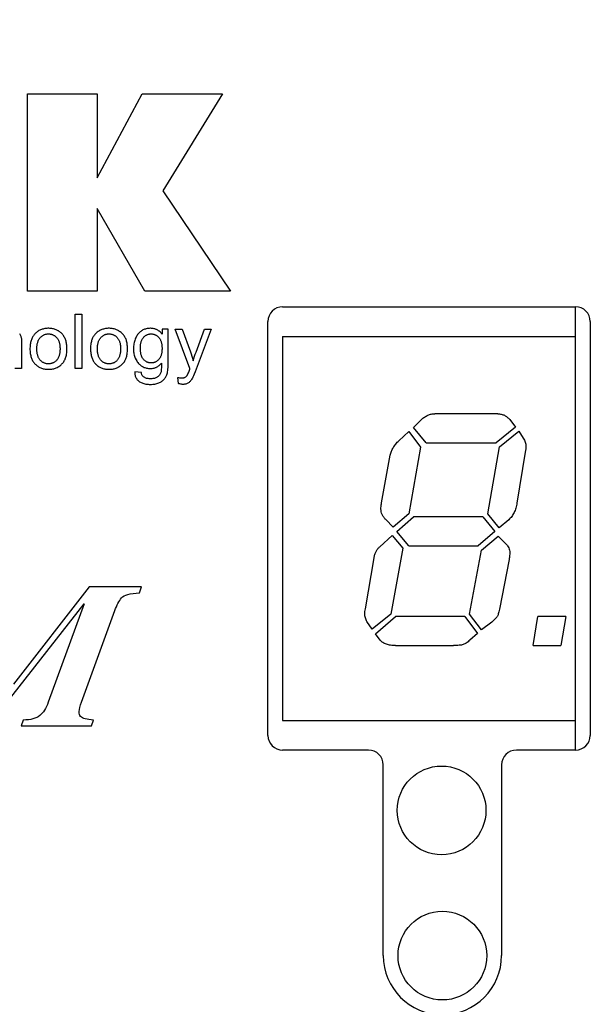
# Model space of a CAD drawing. Units: millimetres. Extents: x -674 to -38, y -99 to 351.
# Drawn here: x -455 to -436, y 214 to 248 of the extents above; entities that cross this region are included whole.
import ezdxf

# ---------------------------------------------------------------- set-up
doc = ezdxf.new("R2010")
doc.units = ezdxf.units.MM
doc.header["$LTSCALE"] = 10
doc.header["$PDMODE"] = 3
doc.header["$PDSIZE"] = 0.3125
doc.layers.get('0').update_dxf_attribs({"linetype": 'CONTINUOUS'})
doc.layers.get('Defpoints').update_dxf_attribs({"linetype": 'CONTINUOUS'})
for name, color, linetype in [('DEF_LAYER_ASSEM_MEMBER', 7, 'CONTINUOUS'), ('DEF_LAYER_AXIS', 7, 'CONTINUOUS'), ('DEF_LAYER_CUT_FEAT', 7, 'CONTINUOUS'), ('DEF_LAYER_ROUND_FEAT', 7, 'CONTINUOUS')]:
    doc.layers.add(name, color=color, linetype=linetype)
doc.styles.add('HTEXT', font='simplex.shx', dxfattribs={"bigfont": 'GSG1.shx'})
doc.dimstyles.new('SHS', dxfattribs={"dimtxt": 7, "dimasz": 5, "dimexe": 1, "dimexo": 1, "dimgap": 1, "dimtad": 1, "dimzin": 12, "dimdsep": 46, "dimtxsty": 'HTEXT', "dimcen": 0.09, "dimclrd": 3, "dimclre": 3, "dimadec": 0, "dimazin": 0, "dimtfac": 1, "dimtix": 1, "dimtmove": 0, "dimatfit": 3, "dimfxl": 0, "dimtolj": 1, "dimtzin": 0, "dimarcsym": 0})

# ---------------------------------------------------------------- blocks, each defined once
blk = doc.blocks.new('q2')
at = {"linetype": 'Continuous'}
for p, q in [((-26.142, 114.39), (-25.049, 114.39)), ((-26.142, 114.256), (-26.142, 114.39)), ((-25.049, 114.256), (-26.142, 114.256)), ((-25.049, 114.39), (-25.049, 114.256))]:
    blk.add_line(p, q, dxfattribs=at)
for points in [[(-26.609, 113.296), (-30.581, 113.296), (-30.581, 114.693), (-28.888, 114.693), (-30.581, 115.599), (-30.581, 117.216), (-28.625, 116.017), (-26.609, 117.381), (-26.609, 115.655), (-28.27, 114.693), (-26.609, 114.693), (-26.609, 113.296)], [(-25.035, 116.559), (-25.047, 116.564), (-25.84, 116.265), (-25.84, 116.408), (-25.385, 116.573), (-25.343, 116.588), (-25.3, 116.602), (-25.255, 116.616), (-25.209, 116.629), (-25.203, 116.631), (-25.206, 116.631), (-25.25, 116.644), (-25.294, 116.657), (-25.337, 116.671), (-25.38, 116.686), (-25.84, 116.857), (-25.84, 116.991), (-25.036, 116.689), (-24.98, 116.668), (-24.935, 116.65), (-24.9, 116.635), (-24.875, 116.624), (-24.856, 116.614), (-24.844, 116.608), (-24.828, 116.597), (-24.813, 116.587), (-24.799, 116.576), (-24.787, 116.566), (-24.777, 116.555), (-24.767, 116.544), (-24.759, 116.532), (-24.752, 116.521), (-24.746, 116.509), (-24.741, 116.496), (-24.736, 116.483), (-24.733, 116.469), (-24.73, 116.455), (-24.729, 116.439), (-24.728, 116.423), (-24.728, 116.422), (-24.729, 116.408), (-24.73, 116.393), (-24.733, 116.377), (-24.737, 116.36), (-24.743, 116.341), (-24.744, 116.336)], [(-24.744, 116.336), (-24.87, 116.321), (-24.868, 116.33), (-24.863, 116.35), (-24.86, 116.367), (-24.859, 116.383), (-24.858, 116.397), (-24.859, 116.411), (-24.86, 116.425), (-24.862, 116.438), (-24.865, 116.449), (-24.869, 116.459), (-24.873, 116.468), (-24.879, 116.478), (-24.882, 116.482), (-24.886, 116.486), (-24.894, 116.495), (-24.902, 116.502), (-24.912, 116.509), (-24.915, 116.511), (-24.923, 116.516), (-24.938, 116.523), (-24.961, 116.532), (-24.996, 116.545), (-25.035, 116.559)], [(-24.792, 115.537), (-24.782, 115.551), (-24.773, 115.566), (-24.765, 115.582), (-24.758, 115.599), (-24.751, 115.616), (-24.745, 115.635), (-24.74, 115.654), (-24.736, 115.675), (-24.733, 115.696), (-24.73, 115.719), (-24.729, 115.742), (-24.728, 115.766), (-24.729, 115.789), (-24.73, 115.813), (-24.732, 115.836), (-24.736, 115.858), (-24.74, 115.878), (-24.745, 115.898), (-24.751, 115.917), (-24.757, 115.935), (-24.765, 115.951), (-24.773, 115.968), (-24.773, 115.968), (-24.783, 115.984), (-24.793, 116), (-24.803, 116.014), (-24.815, 116.027), (-24.826, 116.039), (-24.839, 116.05), (-24.852, 116.061), (-24.859, 116.066), (-24.865, 116.07), (-24.88, 116.079), (-24.895, 116.087), (-24.908, 116.093), (-24.923, 116.098), (-24.94, 116.104), (-24.96, 116.108), (-24.983, 116.113), (-25.008, 116.117), (-25.037, 116.12), (-25.069, 116.122), (-25.104, 116.124), (-25.144, 116.125), (-25.157, 116.125), (-25.84, 116.125), (-25.84, 116.001), (-25.743, 116.001), (-25.744, 116), (-25.76, 115.987), (-25.773, 115.974), (-25.786, 115.961), (-25.798, 115.947), (-25.808, 115.933), (-25.818, 115.919), (-25.826, 115.904), (-25.833, 115.889), (-25.837, 115.881), (-25.84, 115.873), (-25.845, 115.857), (-25.85, 115.841), (-25.853, 115.824), (-25.856, 115.807), (-25.857, 115.789), (-25.858, 115.77), (-25.858, 115.762), (-25.857, 115.741), (-25.855, 115.722), (-25.852, 115.703), (-25.848, 115.685), (-25.843, 115.667), (-25.838, 115.65), (-25.831, 115.633), (-25.824, 115.617), (-25.815, 115.602), (-25.806, 115.587), (-25.795, 115.572), (-25.784, 115.558), (-25.772, 115.545), (-25.759, 115.532), (-25.745, 115.52), (-25.731, 115.509), (-25.715, 115.498), (-25.698, 115.488), (-25.681, 115.478), (-25.662, 115.47), (-25.658, 115.468), (-25.637, 115.459), (-25.615, 115.452), (-25.593, 115.445), (-25.571, 115.44), (-25.548, 115.435), (-25.525, 115.431), (-25.501, 115.429), (-25.476, 115.427), (-25.451, 115.427), (-25.449, 115.427), (-25.433, 115.427), (-25.409, 115.428), (-25.386, 115.43), (-25.363, 115.433), (-25.341, 115.437), (-25.319, 115.442), (-25.298, 115.448), (-25.278, 115.455), (-25.258, 115.463), (-25.239, 115.472), (-25.229, 115.477), (-25.22, 115.482), (-25.202, 115.492), (-25.184, 115.504), (-25.167, 115.517), (-25.152, 115.528), (-25.139, 115.54), (-25.127, 115.553), (-25.115, 115.566), (-25.105, 115.58), (-25.095, 115.594), (-25.087, 115.609), (-25.079, 115.624), (-25.072, 115.64), (-25.066, 115.657), (-25.061, 115.674), (-25.057, 115.692), (-25.053, 115.711), (-25.051, 115.731), (-25.049, 115.751), (-25.049, 115.77), (-25.05, 115.789), (-25.051, 115.806), (-25.054, 115.824), (-25.057, 115.84), (-25.062, 115.857), (-25.067, 115.872), (-25.07, 115.88), (-25.074, 115.888), (-25.081, 115.903), (-25.089, 115.918), (-25.099, 115.932), (-25.109, 115.946), (-25.121, 115.959), (-25.134, 115.973), (-25.148, 115.986), (-25.153, 115.99), (-25.153, 115.99), (-25.103, 115.99), (-25.063, 115.989), (-25.033, 115.987), (-25.01, 115.985), (-24.994, 115.983), (-24.982, 115.981), (-24.982, 115.981), (-24.967, 115.976), (-24.953, 115.971), (-24.94, 115.965), (-24.928, 115.958), (-24.916, 115.95), (-24.906, 115.942), (-24.896, 115.933), (-24.887, 115.923), (-24.878, 115.912), (-24.871, 115.901), (-24.865, 115.89), (-24.859, 115.878), (-24.854, 115.864), (-24.85, 115.849), (-24.846, 115.833), (-24.844, 115.816), (-24.842, 115.797), (-24.841, 115.776), (-24.841, 115.767), (-24.841, 115.761), (-24.842, 115.742), (-24.844, 115.724), (-24.846, 115.707), (-24.85, 115.692), (-24.854, 115.678), (-24.859, 115.665), (-24.865, 115.652), (-24.871, 115.641), (-24.878, 115.631), (-24.882, 115.627), (-24.885, 115.623), (-24.892, 115.616), (-24.9, 115.609), (-24.909, 115.603), (-24.919, 115.598), (-24.93, 115.594), (-24.942, 115.59), (-24.955, 115.587), (-24.967, 115.585), (-24.984, 115.453), (-24.982, 115.453), (-24.963, 115.453), (-24.945, 115.454), (-24.928, 115.456), (-24.912, 115.459), (-24.897, 115.463), (-24.883, 115.468)], [(-25.673, 115.628), (-25.673, 115.628), (-25.682, 115.637), (-25.69, 115.645), (-25.698, 115.654), (-25.705, 115.662), (-25.712, 115.671), (-25.717, 115.68), (-25.723, 115.689), (-25.727, 115.698), (-25.731, 115.708), (-25.733, 115.713), (-25.735, 115.718), (-25.738, 115.727), (-25.741, 115.738), (-25.742, 115.748), (-25.744, 115.759), (-25.745, 115.769), (-25.745, 115.781), (-25.745, 115.792), (-25.744, 115.803), (-25.742, 115.814), (-25.741, 115.824), (-25.738, 115.834), (-25.735, 115.845), (-25.733, 115.849), (-25.731, 115.854), (-25.727, 115.864), (-25.723, 115.874), (-25.717, 115.883), (-25.711, 115.892), (-25.705, 115.901), (-25.698, 115.91), (-25.69, 115.918), (-25.682, 115.927), (-25.673, 115.936), (-25.672, 115.936), (-25.663, 115.943), (-25.655, 115.95), (-25.645, 115.956), (-25.636, 115.962), (-25.625, 115.968), (-25.614, 115.973), (-25.603, 115.977), (-25.591, 115.982), (-25.578, 115.986), (-25.565, 115.989), (-25.551, 115.992), (-25.536, 115.995), (-25.521, 115.997), (-25.504, 115.999), (-25.487, 116), (-25.469, 116.001), (-25.454, 116.001), (-25.437, 116.001), (-25.418, 116), (-25.4, 115.999), (-25.383, 115.997), (-25.367, 115.995), (-25.352, 115.992), (-25.338, 115.989), (-25.324, 115.986), (-25.311, 115.982), (-25.299, 115.978), (-25.288, 115.973), (-25.277, 115.968), (-25.267, 115.963), (-25.258, 115.957), (-25.249, 115.951), (-25.24, 115.945), (-25.232, 115.938), (-25.232, 115.938), (-25.224, 115.93), (-25.215, 115.922), (-25.208, 115.913), (-25.201, 115.905), (-25.195, 115.896), (-25.189, 115.887), (-25.184, 115.877), (-25.179, 115.868), (-25.177, 115.863), (-25.175, 115.858), (-25.172, 115.848), (-25.169, 115.838), (-25.166, 115.828), (-25.164, 115.817), (-25.163, 115.806), (-25.162, 115.795), (-25.162, 115.783), (-25.162, 115.771), (-25.163, 115.76), (-25.164, 115.749), (-25.166, 115.738), (-25.169, 115.728), (-25.172, 115.718), (-25.175, 115.708), (-25.177, 115.703), (-25.179, 115.698), (-25.184, 115.689), (-25.189, 115.679), (-25.195, 115.67), (-25.201, 115.662), (-25.208, 115.653), (-25.215, 115.645), (-25.223, 115.636), (-25.232, 115.628), (-25.233, 115.627), (-25.241, 115.621), (-25.249, 115.615), (-25.258, 115.609), (-25.268, 115.603), (-25.278, 115.598), (-25.289, 115.593), (-25.3, 115.589), (-25.312, 115.585), (-25.325, 115.581), (-25.339, 115.577), (-25.354, 115.574), (-25.369, 115.572), (-25.386, 115.569), (-25.403, 115.568), (-25.421, 115.566), (-25.441, 115.566), (-25.459, 115.565), (-25.47, 115.566), (-25.488, 115.566), (-25.505, 115.567), (-25.522, 115.569), (-25.537, 115.571), (-25.552, 115.574), (-25.566, 115.577), (-25.58, 115.58), (-25.592, 115.584), (-25.604, 115.588), (-25.616, 115.593), (-25.627, 115.598), (-25.637, 115.603), (-25.647, 115.609), (-25.656, 115.615), (-25.665, 115.621), (-25.673, 115.628)], [(-24.883, 115.468), (-24.869, 115.473), (-24.856, 115.48), (-24.844, 115.487), (-24.838, 115.491), (-24.833, 115.495), (-24.821, 115.504), (-24.811, 115.514), (-24.801, 115.525), (-24.792, 115.537)], [(-25.138, 114.665), (-25.126, 114.678), (-25.114, 114.691), (-25.103, 114.704), (-25.093, 114.718), (-25.084, 114.733), (-25.075, 114.748), (-25.068, 114.763), (-25.06, 114.779), (-25.054, 114.795), (-25.049, 114.812), (-25.044, 114.829), (-25.04, 114.847), (-25.037, 114.866), (-25.034, 114.885), (-25.033, 114.905), (-25.032, 114.926), (-25.032, 114.935), (-25.032, 114.947), (-25.033, 114.967), (-25.035, 114.986), (-25.037, 115.004), (-25.041, 115.023), (-25.045, 115.041), (-25.051, 115.058), (-25.057, 115.076), (-25.064, 115.093), (-25.071, 115.11), (-25.08, 115.126), (-25.083, 115.131), (-25.092, 115.146), (-25.102, 115.161), (-25.112, 115.174), (-25.123, 115.187), (-25.134, 115.2), (-25.146, 115.211), (-25.159, 115.222), (-25.172, 115.233), (-25.186, 115.243), (-25.201, 115.252), (-25.216, 115.26), (-25.23, 115.267), (-25.245, 115.274), (-25.262, 115.28), (-25.279, 115.285), (-25.298, 115.29), (-25.318, 115.294), (-25.34, 115.298), (-25.363, 115.301), (-25.388, 115.304), (-25.414, 115.305), (-25.442, 115.306), (-25.456, 115.306), (-25.472, 115.306), (-25.495, 115.305), (-25.517, 115.303), (-25.539, 115.301), (-25.559, 115.297), (-25.579, 115.293), (-25.598, 115.288), (-25.616, 115.283), (-25.634, 115.277), (-25.65, 115.27), (-25.667, 115.262), (-25.682, 115.254), (-25.697, 115.245), (-25.711, 115.235), (-25.725, 115.225), (-25.738, 115.214), (-25.751, 115.202), (-25.764, 115.189), (-25.775, 115.176), (-25.786, 115.162), (-25.797, 115.148), (-25.806, 115.134), (-25.81, 115.126), (-25.815, 115.119), (-25.822, 115.104), (-25.829, 115.088), (-25.836, 115.071), (-25.841, 115.055), (-25.846, 115.037), (-25.85, 115.019), (-25.853, 115.001), (-25.855, 114.982), (-25.857, 114.962), (-25.858, 114.942), (-25.858, 114.935), (-25.858, 114.92), (-25.857, 114.9), (-25.855, 114.881), (-25.852, 114.862), (-25.848, 114.843), (-25.844, 114.826), (-25.839, 114.808), (-25.833, 114.792), (-25.827, 114.775), (-25.819, 114.759), (-25.815, 114.751), (-25.811, 114.744), (-25.802, 114.728), (-25.792, 114.714), (-25.781, 114.699), (-25.77, 114.685), (-25.759, 114.673), (-25.747, 114.661), (-25.735, 114.65), (-25.722, 114.64), (-25.708, 114.63), (-25.694, 114.621), (-25.679, 114.612), (-25.663, 114.605), (-25.646, 114.597), (-25.629, 114.591), (-25.611, 114.585), (-25.592, 114.579), (-25.572, 114.575), (-25.552, 114.571), (-25.53, 114.568), (-25.507, 114.565), (-25.483, 114.564), (-25.458, 114.563), (-25.445, 114.563), (-25.423, 114.563), (-25.399, 114.564), (-25.375, 114.566), (-25.353, 114.569), (-25.331, 114.572), (-25.311, 114.576), (-25.291, 114.581), (-25.273, 114.587), (-25.255, 114.593), (-25.238, 114.6), (-25.222, 114.607), (-25.206, 114.615), (-25.191, 114.624), (-25.177, 114.633), (-25.163, 114.643), (-25.15, 114.654), (-25.144, 114.66), (-25.138, 114.665)], [(-25.67, 114.768), (-25.679, 114.776), (-25.688, 114.785), (-25.696, 114.794), (-25.703, 114.803), (-25.709, 114.812), (-25.715, 114.822), (-25.721, 114.831), (-25.726, 114.841), (-25.73, 114.852), (-25.734, 114.862), (-25.737, 114.873), (-25.74, 114.884), (-25.742, 114.895), (-25.744, 114.907), (-25.745, 114.919), (-25.745, 114.932), (-25.745, 114.935), (-25.745, 114.947), (-25.744, 114.959), (-25.742, 114.971), (-25.74, 114.982), (-25.738, 114.993), (-25.735, 115.004), (-25.731, 115.014), (-25.729, 115.02), (-25.727, 115.025), (-25.722, 115.035), (-25.716, 115.045), (-25.71, 115.054), (-25.704, 115.064), (-25.697, 115.073), (-25.689, 115.082), (-25.68, 115.091), (-25.671, 115.099), (-25.67, 115.101), (-25.661, 115.108), (-25.652, 115.115), (-25.642, 115.121), (-25.632, 115.127), (-25.621, 115.133), (-25.61, 115.138), (-25.598, 115.143), (-25.586, 115.148), (-25.573, 115.152), (-25.559, 115.156), (-25.545, 115.159), (-25.529, 115.161), (-25.513, 115.164), (-25.497, 115.165), (-25.479, 115.167), (-25.46, 115.167), (-25.448, 115.167), (-25.432, 115.167), (-25.413, 115.166), (-25.394, 115.165), (-25.377, 115.163), (-25.36, 115.161), (-25.344, 115.158), (-25.329, 115.155), (-25.315, 115.151), (-25.302, 115.147), (-25.289, 115.143), (-25.277, 115.138), (-25.266, 115.133), (-25.255, 115.127), (-25.245, 115.121), (-25.235, 115.115), (-25.226, 115.108), (-25.218, 115.101), (-25.215, 115.099), (-25.206, 115.09), (-25.198, 115.082), (-25.19, 115.073), (-25.183, 115.064), (-25.177, 115.054), (-25.171, 115.045), (-25.165, 115.035), (-25.161, 115.025), (-25.156, 115.015), (-25.153, 115.004), (-25.149, 114.993), (-25.147, 114.982), (-25.145, 114.971), (-25.143, 114.959), (-25.143, 114.947), (-25.142, 114.935), (-25.142, 114.931), (-25.143, 114.919), (-25.144, 114.907), (-25.145, 114.895), (-25.148, 114.884), (-25.15, 114.873), (-25.154, 114.862), (-25.157, 114.851), (-25.162, 114.841), (-25.167, 114.831), (-25.172, 114.821), (-25.178, 114.812), (-25.185, 114.803), (-25.192, 114.794), (-25.2, 114.785), (-25.208, 114.776), (-25.218, 114.768), (-25.226, 114.761), (-25.235, 114.754), (-25.245, 114.747), (-25.255, 114.741), (-25.265, 114.736), (-25.277, 114.731), (-25.289, 114.726), (-25.301, 114.721), (-25.314, 114.717), (-25.328, 114.713), (-25.343, 114.71), (-25.359, 114.707), (-25.375, 114.705), (-25.392, 114.703), (-25.41, 114.702), (-25.43, 114.701), (-25.444, 114.701), (-25.459, 114.701), (-25.478, 114.702), (-25.496, 114.703), (-25.513, 114.705), (-25.53, 114.708), (-25.545, 114.71), (-25.56, 114.713), (-25.574, 114.717), (-25.587, 114.721), (-25.599, 114.726), (-25.611, 114.731), (-25.622, 114.736), (-25.633, 114.741), (-25.643, 114.747), (-25.653, 114.754), (-25.662, 114.761), (-25.67, 114.768)], [(-25.138, 113.447), (-25.126, 113.459), (-25.114, 113.473), (-25.103, 113.486), (-25.093, 113.5), (-25.084, 113.514), (-25.075, 113.529), (-25.068, 113.544), (-25.06, 113.56), (-25.054, 113.576), (-25.049, 113.593), (-25.044, 113.611), (-25.04, 113.629), (-25.037, 113.647), (-25.034, 113.667), (-25.033, 113.686), (-25.032, 113.707), (-25.032, 113.716), (-25.032, 113.729), (-25.033, 113.748), (-25.035, 113.767), (-25.037, 113.786), (-25.041, 113.804), (-25.045, 113.822), (-25.051, 113.84), (-25.057, 113.857), (-25.064, 113.874), (-25.071, 113.891), (-25.08, 113.908), (-25.083, 113.912), (-25.092, 113.928), (-25.101, 113.942), (-25.112, 113.956), (-25.123, 113.969), (-25.134, 113.981), (-25.146, 113.993), (-25.159, 114.004), (-25.172, 114.014), (-25.186, 114.024), (-25.201, 114.033), (-25.216, 114.042), (-25.23, 114.049), (-25.245, 114.055), (-25.262, 114.061), (-25.279, 114.067), (-25.298, 114.072), (-25.318, 114.076), (-25.34, 114.08), (-25.363, 114.083), (-25.388, 114.085), (-25.414, 114.087), (-25.442, 114.088), (-25.456, 114.088), (-25.472, 114.088), (-25.495, 114.087), (-25.517, 114.085), (-25.539, 114.082), (-25.559, 114.079), (-25.579, 114.075), (-25.598, 114.07), (-25.616, 114.064), (-25.634, 114.058), (-25.65, 114.051), (-25.667, 114.044), (-25.682, 114.035), (-25.697, 114.026), (-25.711, 114.017), (-25.725, 114.007), (-25.738, 113.996), (-25.751, 113.984), (-25.764, 113.971), (-25.775, 113.958), (-25.786, 113.944), (-25.797, 113.93), (-25.806, 113.915), (-25.81, 113.908), (-25.815, 113.9), (-25.822, 113.885), (-25.829, 113.869), (-25.836, 113.853), (-25.841, 113.836), (-25.846, 113.819), (-25.85, 113.801), (-25.853, 113.783), (-25.855, 113.763), (-25.857, 113.744), (-25.858, 113.723), (-25.858, 113.716), (-25.858, 113.702), (-25.857, 113.682), (-25.855, 113.662), (-25.852, 113.643), (-25.848, 113.625), (-25.844, 113.607), (-25.839, 113.59), (-25.833, 113.573), (-25.827, 113.557), (-25.819, 113.541), (-25.811, 113.525), (-25.802, 113.51), (-25.792, 113.495), (-25.781, 113.481), (-25.77, 113.467), (-25.759, 113.454), (-25.747, 113.443), (-25.735, 113.432), (-25.722, 113.421), (-25.708, 113.412), (-25.694, 113.402), (-25.679, 113.394), (-25.663, 113.386), (-25.646, 113.379), (-25.629, 113.372), (-25.611, 113.366), (-25.592, 113.361), (-25.572, 113.356), (-25.552, 113.352), (-25.53, 113.349), (-25.507, 113.347), (-25.483, 113.345), (-25.458, 113.344), (-25.445, 113.344), (-25.423, 113.344), (-25.399, 113.345), (-25.375, 113.347), (-25.353, 113.35), (-25.332, 113.354), (-25.311, 113.358), (-25.292, 113.363), (-25.273, 113.368), (-25.255, 113.374), (-25.238, 113.381), (-25.222, 113.389), (-25.206, 113.397), (-25.191, 113.406), (-25.177, 113.415), (-25.163, 113.425), (-25.15, 113.436), (-25.144, 113.441), (-25.138, 113.447)], [(-25.67, 113.549), (-25.679, 113.558), (-25.688, 113.566), (-25.696, 113.575), (-25.703, 113.584), (-25.709, 113.594), (-25.715, 113.603), (-25.721, 113.613), (-25.726, 113.623), (-25.73, 113.633), (-25.734, 113.644), (-25.737, 113.654), (-25.74, 113.666), (-25.742, 113.677), (-25.744, 113.689), (-25.745, 113.701), (-25.745, 113.713), (-25.745, 113.716), (-25.745, 113.729), (-25.744, 113.741), (-25.742, 113.752), (-25.74, 113.764), (-25.738, 113.775), (-25.735, 113.785), (-25.731, 113.796), (-25.729, 113.801), (-25.727, 113.806), (-25.722, 113.816), (-25.716, 113.826), (-25.71, 113.836), (-25.704, 113.845), (-25.697, 113.854), (-25.689, 113.863), (-25.681, 113.872), (-25.671, 113.881), (-25.67, 113.882), (-25.661, 113.889), (-25.652, 113.896), (-25.642, 113.903), (-25.632, 113.909), (-25.621, 113.915), (-25.61, 113.92), (-25.598, 113.925), (-25.586, 113.929), (-25.573, 113.933), (-25.559, 113.937), (-25.545, 113.94), (-25.529, 113.943), (-25.513, 113.945), (-25.497, 113.947), (-25.479, 113.948), (-25.46, 113.949), (-25.448, 113.949), (-25.432, 113.949), (-25.412, 113.948), (-25.394, 113.947), (-25.376, 113.945), (-25.36, 113.943), (-25.344, 113.94), (-25.329, 113.936), (-25.315, 113.933), (-25.302, 113.929), (-25.289, 113.924), (-25.277, 113.919), (-25.266, 113.914), (-25.255, 113.909), (-25.245, 113.903), (-25.235, 113.896), (-25.226, 113.89), (-25.218, 113.883), (-25.215, 113.88), (-25.206, 113.872), (-25.198, 113.863), (-25.19, 113.854), (-25.183, 113.845), (-25.177, 113.836), (-25.171, 113.826), (-25.165, 113.816), (-25.161, 113.806), (-25.156, 113.796), (-25.153, 113.786), (-25.149, 113.775), (-25.147, 113.764), (-25.145, 113.752), (-25.143, 113.741), (-25.143, 113.729), (-25.142, 113.716), (-25.142, 113.713), (-25.143, 113.7), (-25.144, 113.688), (-25.145, 113.677), (-25.148, 113.665), (-25.15, 113.654), (-25.154, 113.643), (-25.157, 113.633), (-25.162, 113.623), (-25.167, 113.613), (-25.172, 113.603), (-25.178, 113.594), (-25.185, 113.584), (-25.192, 113.575), (-25.2, 113.566), (-25.208, 113.558), (-25.218, 113.549), (-25.226, 113.542), (-25.235, 113.535), (-25.245, 113.529), (-25.255, 113.523), (-25.266, 113.517), (-25.277, 113.512), (-25.289, 113.507), (-25.301, 113.503), (-25.315, 113.499), (-25.329, 113.495), (-25.343, 113.492), (-25.359, 113.489), (-25.375, 113.487), (-25.392, 113.485), (-25.411, 113.484), (-25.43, 113.483), (-25.444, 113.483), (-25.459, 113.483), (-25.478, 113.484), (-25.496, 113.485), (-25.513, 113.487), (-25.529, 113.489), (-25.545, 113.492), (-25.56, 113.495), (-25.574, 113.499), (-25.587, 113.503), (-25.599, 113.507), (-25.611, 113.512), (-25.622, 113.517), (-25.633, 113.523), (-25.643, 113.529), (-25.653, 113.535), (-25.662, 113.542), (-25.67, 113.549)], [(-25.753, 113.134), (-25.742, 113.141), (-25.729, 113.147), (-25.716, 113.153), (-25.702, 113.158), (-25.688, 113.163), (-25.672, 113.167), (-25.666, 113.168), (-25.653, 113.171), (-25.636, 113.172), (-25.614, 113.174), (-25.586, 113.175), (-25.551, 113.176), (-25.535, 113.176), (-25.049, 113.176), (-25.049, 113.041)]]:
    blk.add_lwpolyline(points, dxfattribs=at)
at = {"color": 7, "linetype": 'Continuous'}
blk.add_solid([(-25.032, 113.739), (-25.032, 113.716), (-25.032, 113.702)], dxfattribs=at)
blk = doc.blocks.new('*D14')
at = {"color": 3, "lineweight": -2}
for p, q in [((-466.435, 273.608), (-599.435, 273.608)), ((-598.435, 268.608), (-598.435, 18.608)), ((-453.435, 13.608), (-599.435, 13.608))]:
    blk.add_line(p, q, dxfattribs=at)
at = {"color": 3}
for points in [[(-599.269, 268.608), (-597.602, 268.608), (-598.435, 273.608)], [(-599.269, 18.608), (-597.602, 18.608), (-598.435, 13.608)]]:
    blk.add_solid(points, dxfattribs=at)
at = {"layer": 'Defpoints', "color": 0}
for p in [(-465.435, 273.608), (-598.435, 13.608), (-452.435, 13.608)]:
    blk.add_point(p, dxfattribs=at)
at = {"color": 0, "insert": (-602.935, 143.608), "char_height": 7, "attachment_point": 5, "rotation": 90, "style": 'HTEXT'}
blk.add_mtext('\\A1;260', dxfattribs=at)

msp = doc.modelspace()

# ---------------------------------------------------------------- linework, layer by layer
at = {"layer": 'DEF_LAYER_ASSEM_MEMBER', "color": 7, "linetype": 'Continuous'}
for p, q in [((-436.435, 222.788), (-436.435, 237.788)), ((-446.335, 236.788), (-446.335, 223.788)), ((-446.335, 236.788), (-436.435, 236.788)), ((-441.914, 233.708), (-441.643, 233.972)), ((-439.065, 234.17), (-441.189, 234.17)), ((-438.656, 233.972), (-438.467, 233.72)), ((-442.405, 233.258), (-442.068, 233.566)), ((-442.068, 233.566), (-441.672, 233.04)), ((-441.488, 233.189), (-441.914, 233.708)), ((-438.467, 233.72), (-439.121, 233.189)), ((-439.007, 233.052), (-438.352, 233.577)), ((-438.352, 233.577), (-438.202, 233.346)), ((-441.672, 233.04), (-442.068, 230.788)), ((-441.488, 233.189), (-439.121, 233.189)), ((-439.403, 230.781), (-439.007, 233.052)), ((-438.134, 232.871), (-438.415, 231.149)), ((-442.989, 231.154), (-442.695, 232.766)), ((-442.603, 230.337), (-442.846, 230.586)), ((-442.068, 230.788), (-442.603, 230.337)), ((-442.475, 230.182), (-441.907, 230.684)), ((-439.563, 230.684), (-441.907, 230.684)), ((-439.563, 230.684), (-439.167, 230.182)), ((-439.012, 230.313), (-439.403, 230.781)), ((-438.69, 230.582), (-439.012, 230.313)), ((-443.054, 229.67), (-442.637, 230.045)), ((-442.637, 230.045), (-442.269, 229.623)), ((-442.074, 229.704), (-442.475, 230.182)), ((-439.167, 230.182), (-439.73, 229.704)), ((-439.616, 229.556), (-439.053, 230.028)), ((-439.053, 230.028), (-438.789, 229.771)), ((-442.269, 229.623), (-442.683, 227.39)), ((-442.074, 229.704), (-439.73, 229.704)), ((-440.018, 227.39), (-439.616, 229.556)), ((-443.54, 227.565), (-443.244, 229.294)), ((-438.68, 229.243), (-439.009, 227.553)), ((-442.683, 227.39), (-443.309, 226.878)), ((-443.2, 226.723), (-442.516, 227.308)), ((-440.173, 227.308), (-442.516, 227.308)), ((-440.173, 227.308), (-439.747, 226.735)), ((-439.609, 226.859), (-440.018, 227.39)), ((-437.87, 226.328), (-437.703, 227.308)), ((-436.761, 227.308), (-437.703, 227.308)), ((-436.761, 227.308), (-436.927, 226.328)), ((-443.309, 226.878), (-443.484, 227.135)), ((-439.269, 227.123), (-439.609, 226.859)), ((-443.038, 226.507), (-443.2, 226.723)), ((-439.747, 226.735), (-440.006, 226.507)), ((-442.521, 226.328), (-440.564, 226.328)), ((-437.87, 226.328), (-436.927, 226.328)), ((-446.335, 223.788), (-436.435, 223.788))]:
    msp.add_line(p, q, dxfattribs=at)
for centre in [(-440.963, 220.75), (-440.935, 215.836)]:
    msp.add_circle(centre, 1.5, dxfattribs=at)
for points, start_tangent, end_tangent in [([(-441.643, 233.972), (-441.537, 234.059), (-441.425, 234.12), (-441.309, 234.158), (-441.189, 234.17)], (0.745012, 0.667052), (0.998694, 0.051092)), ([(-439.065, 234.17), (-438.944, 234.154), (-438.837, 234.117), (-438.74, 234.056), (-438.656, 233.972)], (0.996721, -0.080915), (0.672987, -0.739654)), ([(-442.695, 232.766), (-442.656, 232.898), (-442.596, 233.024), (-442.511, 233.145), (-442.405, 233.258)], (0.252199, 0.967675), (0.705143, 0.709065)), ([(-438.202, 233.346), (-438.134, 233.206), (-438.112, 233.064)], (0.505008, -0.863114), (0.082992, -0.99655)), ([(-438.112, 233.064), (-438.117, 232.977), (-438.134, 232.871)], (-0.036128, -0.999347), (-0.186609, -0.982434)), ([(-443.013, 230.947), (-443.008, 231.032), (-442.989, 231.154)], (0.041282, 0.999148), (0.177738, 0.984078)), ([(-442.846, 230.586), (-442.919, 230.676), (-442.972, 230.766), (-443.003, 230.856), (-443.013, 230.947)], (-0.654006, 0.756489), (-0.067847, 0.997696)), ([(-438.415, 231.149), (-438.454, 230.977), (-438.513, 230.826), (-438.592, 230.693), (-438.69, 230.582)], (-0.189272, -0.981925), (-0.697086, -0.716987)), ([(-443.244, 229.294), (-443.217, 229.41), (-443.176, 229.512), (-443.122, 229.599), (-443.054, 229.67)], (0.198245, 0.980152), (0.719961, 0.694015)), ([(-438.789, 229.771), (-438.731, 229.701), (-438.69, 229.628), (-438.665, 229.549), (-438.656, 229.468)], (0.66868, -0.743551), (0.058122, -0.998309)), ([(-438.656, 229.468), (-438.663, 229.369), (-438.68, 229.243)], (-0.054519, -0.998513), (-0.152106, -0.988364)), ([(-443.557, 227.403), (-443.554, 227.48), (-443.54, 227.565)], (0.017629, 0.999845), (0.187639, 0.982238)), ([(-439.009, 227.553), (-439.027, 227.466), (-439.044, 227.395), (-439.063, 227.342), (-439.08, 227.305), (-439.106, 227.271), (-439.146, 227.23), (-439.201, 227.18), (-439.269, 227.123)], (-0.213041, -0.977043), (-0.76671, -0.641994)), ([(-443.484, 227.135), (-443.539, 227.26), (-443.557, 227.403)], (-0.45674, 0.8896), (-0.060679, 0.998157)), ([(-442.521, 226.328), (-442.686, 226.336), (-442.829, 226.37), (-442.945, 226.427), (-443.038, 226.507)], (-0.999922, 0.012455), (-0.723537, 0.690285)), ([(-440.006, 226.507), (-440.13, 226.41), (-440.236, 226.359), (-440.293, 226.345), (-440.367, 226.335), (-440.457, 226.33), (-440.564, 226.328)], (-0.759932, -0.650003), (-0.999954, -0.009546))]:
    msp.add_spline(points, degree=3, dxfattribs=dict(at, start_tangent=start_tangent, end_tangent=end_tangent))
at = {"layer": 'DEF_LAYER_AXIS', "color": 7, "linetype": 'Continuous'}
msp.add_arc((-440.935, 215.836), 2, 180, 0, dxfattribs=at)
at = {"layer": 'DEF_LAYER_CUT_FEAT', "color": 7, "linetype": 'Continuous'}
for p, q in [((-452.872, 228.31), (-455.433, 225.022)), ((-451.105, 228.31), (-452.872, 228.31)), ((-451.177, 228.112), (-451.105, 228.31)), ((-456.28, 223.608), (-453.046, 227.741)), ((-453.046, 227.741), (-454.26, 224.406)), ((-453.139, 224.406), (-452.008, 227.513)), ((-455.107, 223.806), (-455.18, 223.608)), ((-455.18, 223.608), (-452.8, 223.608)), ((-452.8, 223.608), (-452.728, 223.806))]:
    msp.add_line(p, q, dxfattribs=at)
for points in [[(-452.008, 227.513), (-451.942, 227.694), (-451.867, 227.836), (-451.781, 227.937)], [(-451.781, 227.937), (-451.696, 228.038), (-451.493, 228.095), (-451.177, 228.112)], [(-454.26, 224.406), (-454.333, 224.204), (-454.432, 224.052), (-454.549, 223.955)], [(-453.169, 223.927), (-453.24, 223.998), (-453.23, 224.157), (-453.139, 224.406)], [(-454.549, 223.955), (-454.665, 223.857), (-454.852, 223.806), (-455.107, 223.806)], [(-452.728, 223.806), (-452.953, 223.817), (-453.1, 223.857), (-453.169, 223.927)]]:
    msp.add_open_spline(points, degree=3, dxfattribs=at)
at = {"layer": 'DEF_LAYER_ROUND_FEAT', "color": 7, "linetype": 'Continuous'}
for p, q in [((-446.335, 237.788), (-436.435, 237.788)), ((-446.835, 223.288), (-446.835, 237.288)), ((-435.935, 237.288), (-435.935, 223.288)), ((-443.435, 222.788), (-446.335, 222.788)), ((-436.435, 222.788), (-438.435, 222.788)), ((-442.935, 215.836), (-442.935, 222.288)), ((-438.935, 222.288), (-438.935, 215.836))]:
    msp.add_line(p, q, dxfattribs=at)
for centre, start, end in [((-446.335, 237.288), 90, 180), ((-436.435, 237.288), 0, 90), ((-446.335, 223.288), 180, 270), ((-436.435, 223.288), 270, 0), ((-443.435, 222.288), 0, 90), ((-438.435, 222.288), 90, 180)]:
    msp.add_arc(centre, 0.5, start, end, dxfattribs=at)

# ---------------------------------------------------------------- block references
at = {"xscale": 1.679999999999922, "yscale": 1.679999999999922, "zscale": 1.679999999999922, "rotation": 270}
msp.add_blockref('q2', (-645.295, 193.619), dxfattribs=at)

# ---------------------------------------------------------------- dimensions: what is measured, and where the dimension line sits
dim = msp.add_linear_dim(base=(-598.435, 13.608), p1=(-465.435, 273.608), p2=(-452.435, 13.608), angle=90, dimstyle='SHS')
dim.commit()
dim.dimension.update_dxf_attribs({"geometry": '*D14', "text_midpoint": (-602.935, 143.608)})

doc.saveas('drawing.dxf')
